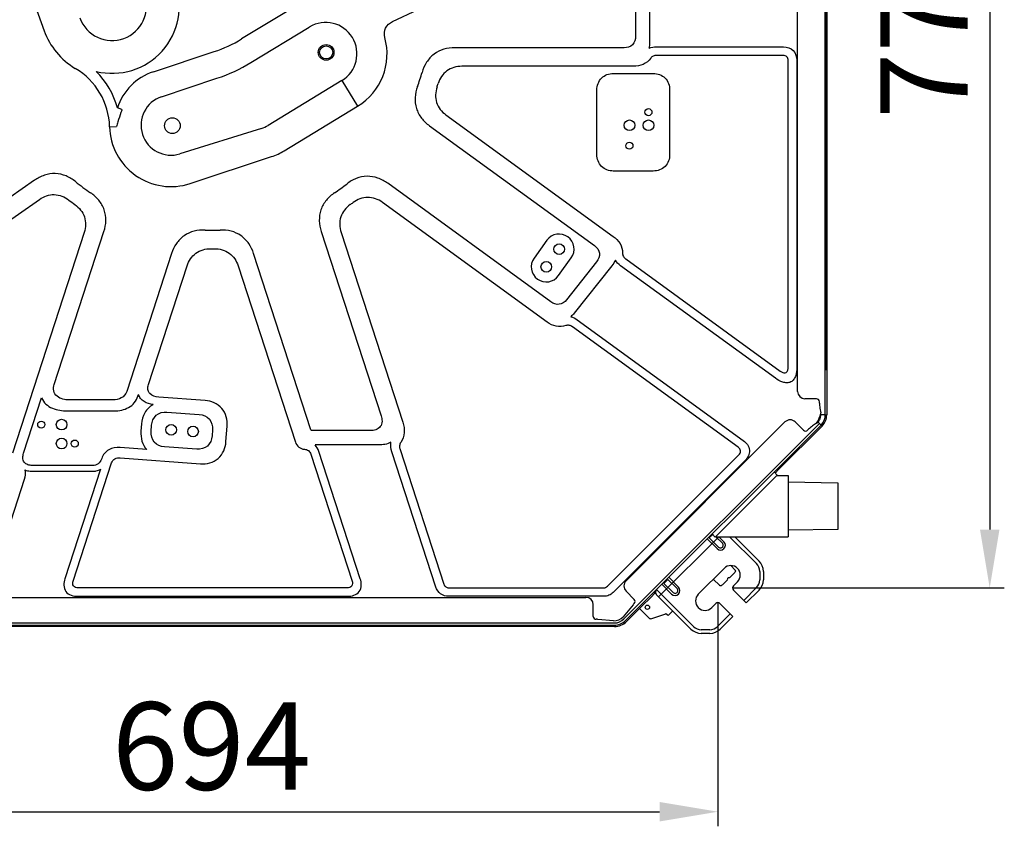
# Model space of a CAD drawing. Units: millimetres. Extents: x -38518 to 3890, y -11358 to 9381.
# Drawn here: x -34422 to -33748, y 7577 to 8130 of the extents above; entities that cross this region are included whole.
import ezdxf

# ---------------------------------------------------------------- set-up
doc = ezdxf.new("R2010")
doc.units = ezdxf.units.MM
doc.header["$LTSCALE"] = 46.255
doc.header["$PDMODE"] = 3
doc.header["$PDSIZE"] = 8
doc.layers.get('0').update_dxf_attribs({"linetype": 'CONTINUOUS'})
doc.layers.get('Defpoints').update_dxf_attribs({"linetype": 'CONTINUOUS'})
for name, color, linetype in [('02___PRT_ALL_AXES', 7, 'CONTINUOUS'), ('05_AXIS', 7, 'CONTINUOUS'), ('AXIS', 7, 'CONTINUOUS')]:
    doc.layers.add(name, color=color, linetype=linetype)
doc.dimstyles.new('AM_GB', dxfattribs={"dimscale": 10, "dimtxt": 3.5, "dimasz": 2.5, "dimexe": 1, "dimexo": 1, "dimgap": 1.5, "dimtad": 1, "dimdsep": 46, "dimtxsty": 'Standard', "dimcen": 0, "dimclrd": 256, "dimclre": 256, "dimclrt": 2, "dimadec": 0, "dimazin": 2, "dimtp": 0.1, "dimtm": 0.1, "dimtfac": 0.71, "dimtmove": 0, "dimatfit": 3, "dimfxl": 1, "dimtzin": 0, "dimlwd": -1, "dimlwe": -1, "dimarcsym": 0})

# ---------------------------------------------------------------- blocks, each defined once
blk = doc.blocks.new('*D48')
at = {"transparency": 16777216}
for p, q in [((-34637.9, 7733.1), (-34637.9, 7577.33)), ((-33943.99, 7730.65), (-33943.99, 7577.33)), ((-34597.9, 7587.33), (-33983.99, 7587.33))]:
    blk.add_line(p, q, dxfattribs=at)
for points in [[(-34597.9, 7594), (-34597.9, 7580.66), (-34637.9, 7587.33)], [(-33983.99, 7594), (-33983.99, 7580.66), (-33943.99, 7587.33)]]:
    blk.add_solid(points, dxfattribs=at)
at = {"layer": 'Defpoints', "color": 0, "transparency": 16777216}
for p in [(-34637.9, 7743.1), (-33943.99, 7740.65), (-33943.99, 7587.33)]:
    blk.add_point(p, dxfattribs=at)
at = {"color": 0, "transparency": 16777216, "insert": (-34290.95, 7632.33), "char_height": 60, "attachment_point": 5}
blk.add_mtext('{\\fSTXihei|b0|i0|c134|p2;694}', dxfattribs=at)
blk = doc.blocks.new('*D49')
at = {"transparency": 16777216}
for p, q in [((-33938.37, 8519.81), (-33747.79, 8519.81)), ((-33757.79, 8479.81), (-33757.79, 7780.65)), ((-33933.99, 7740.65), (-33747.79, 7740.65))]:
    blk.add_line(p, q, dxfattribs=at)
for points in [[(-33764.46, 8479.81), (-33751.13, 8479.81), (-33757.79, 8519.81)], [(-33764.46, 7780.65), (-33751.13, 7780.65), (-33757.79, 7740.65)]]:
    blk.add_solid(points, dxfattribs=at)
at = {"layer": 'Defpoints', "color": 0, "transparency": 16777216}
for p in [(-33948.37, 8519.81), (-33943.99, 7740.65), (-33757.79, 7740.65)]:
    blk.add_point(p, dxfattribs=at)
at = {"color": 0, "transparency": 16777216, "insert": (-33802.79, 8130.23), "char_height": 60, "attachment_point": 5, "rotation": 90}
blk.add_mtext('{\\fSTXihei|b0|i0|c134|p2;779}', dxfattribs=at)
blk = doc.blocks.new('*D52')
at = {"transparency": 16777216}
for p, q in [((-34710.48, 8146.71), (-34710.48, 8765.9)), ((-33869.91, 8103.41), (-33869.91, 8765.9)), ((-34670.48, 8755.9), (-33909.91, 8755.9))]:
    blk.add_line(p, q, dxfattribs=at)
for points in [[(-34670.48, 8762.57), (-34670.48, 8749.24), (-34710.48, 8755.9)], [(-33909.91, 8762.57), (-33909.91, 8749.24), (-33869.91, 8755.9)]]:
    blk.add_solid(points, dxfattribs=at)
at = {"layer": 'Defpoints', "color": 0, "transparency": 16777216}
for p in [(-33869.91, 8755.9), (-34710.48, 8136.71), (-33869.91, 8093.41)]:
    blk.add_point(p, dxfattribs=at)
at = {"color": 0, "transparency": 16777216, "insert": (-34290.19, 8800.9), "char_height": 60, "attachment_point": 5}
blk.add_mtext('840', dxfattribs=at)

msp = doc.modelspace()

# ---------------------------------------------------------------- linework, layer by layer
at = {"color": 7, "linetype": 'Continuous'}
for p, q in [((-33870.442, 7859.353), (-33870.442, 8328.539)), ((-33889.442, 7875.304), (-33889.442, 8311.845)), ((-33869.909, 8291.37), (-33869.909, 7895.452)), ((-33869.442, 8294.834), (-33869.442, 7891.988)), ((-34166.963, 8128.785), (-34035.886, 8190.8)), ((-34414.427, 8146.89), (-34405.611, 8122.537)), ((-33990.635, 8114.489), (-33990.635, 8143.872)), ((-34232.814, 8139.687), (-34270.295, 8116.884)), ((-34000.449, 8141.717), (-34000.449, 8118.646)), ((-34263.998, 8100.682), (-34223.924, 8125.063)), ((-34330.783, 8094.419), (-34289.132, 8108.18)), ((-34008.227, 8110.868), (-34124.227, 8110.868)), ((-33986.088, 8111.454), (-33899.142, 8111.454)), ((-33899.299, 8105.64), (-33985.931, 8105.64)), ((-33895.763, 7892.132), (-33895.763, 8102.104)), ((-33889.95, 8102.261), (-33889.95, 7891.824)), ((-34001.863, 8098.14), (-34119.501, 8098.14)), ((-34325.174, 8077.262), (-34287.183, 8089.93)), ((-34201.609, 8088.385), (-34252.134, 8057.645)), ((-34201.609, 8088.385), (-34190.894, 8070.773)), ((-34015.662, 8093.239), (-33988.322, 8093.239)), ((-34026.921, 8037.641), (-34026.921, 8081.981)), ((-33977.064, 8081.981), (-33977.064, 8037.641)), ((-34352.297, 8068.568), (-34355.415, 8069.575)), ((-34241.055, 8040.254), (-34190.894, 8070.773)), ((-34130.311, 8064.872), (-34015.725, 7981.621)), ((-34360.748, 8056.721), (-34356.062, 8056.839)), ((-34256.701, 8055.583), (-34312.575, 8038.183)), ((-34141.615, 8057.353), (-34028.585, 7975.232)), ((-34305.477, 8017.828), (-34249.726, 8036.248)), ((-33988.322, 8026.383), (-34015.662, 8026.383)), ((-34412.18, 8020.077), (-34558.997, 7917.275)), ((-34058.372, 7936.694), (-34170.232, 8017.965)), ((-34553.34, 7905.698), (-34408.751, 8006.94)), ((-34060.925, 7922.816), (-34173.89, 8004.89)), ((-34378.195, 7984.33), (-34427.348, 7833.047)), ((-34398.666, 7880.135), (-34364.63, 7984.891)), ((-34215.755, 7984.891), (-34174.736, 7858.65)), ((-34202.189, 7984.33), (-34159.924, 7854.252)), ((-34061.147, 7978.906), (-34069.935, 7966.749)), ((-34318.327, 7969.846), (-34349.038, 7875.328)), ((-34222.776, 7848.956), (-34262.058, 7969.847)), ((-34053.231, 7954.675), (-34044.443, 7966.832)), ((-34334.137, 7879.997), (-34307.682, 7961.419)), ((-34272.702, 7961.419), (-34233.452, 7840.626)), ((-34027.069, 7964.097), (-34047.713, 7938.145)), ((-34016.686, 7961.386), (-34042.51, 7928.921)), ((-33904.545, 7884.388), (-34010.689, 7961.506)), ((-34007.139, 7966.113), (-33901.377, 7889.272)), ((-33930.189, 7837.16), (-34043.667, 7919.607)), ((-34040.371, 7924.399), (-33926.623, 7841.755)), ((-33870.199, 7895.452), (-33869.442, 7895.452)), ((-33869.909, 7895.452), (-33869.909, 7894.305)), ((-33869.909, 7894.305), (-33869.909, 7893.345)), ((-33869.909, 7893.345), (-33869.909, 7890.826)), ((-33869.909, 7890.826), (-33869.909, 7890.799)), ((-33869.452, 7891.988), (-33869.452, 7859.353)), ((-34341.362, 7872.046), (-34340.944, 7873.334)), ((-34419.687, 7832.956), (-34407.338, 7870.962)), ((-34358.403, 7869.52), (-34388.445, 7869.52)), ((-34295.376, 7869.08), (-34327.123, 7871.412)), ((-33876.442, 7870.304), (-33884.442, 7870.304)), ((-33874.442, 7867.387), (-33874.442, 7868.304)), ((-34389.684, 7862.015), (-34357.539, 7862.015)), ((-34321.453, 7861.203), (-34299.295, 7859.576)), ((-33874.138, 7863.914), (-33873.549, 7860.569)), ((-33870.442, 7859.353), (-33873.442, 7859.353)), ((-33870.369, 7859.353), (-33869.452, 7859.353)), ((-34338.892, 7853.041), (-34339.262, 7848.013)), ((-34332.285, 7847.914), (-34331.976, 7852.119)), ((-34008.362, 7719.413), (-33874.432, 7853.343)), ((-34007.301, 7718.352), (-33873.371, 7852.282)), ((-34006.947, 7745.576), (-33898.085, 7854.438)), ((-33885.357, 7848.781), (-33891.014, 7854.438)), ((-33876.427, 7853.619), (-33879.21, 7851.671)), ((-33873.371, 7852.282), (-33875.493, 7854.403)), ((-33873.319, 7852.23), (-33872.671, 7851.582)), ((-34290.212, 7849.052), (-34290.521, 7844.847)), ((-34281.016, 7840.927), (-34280.237, 7851.542)), ((-34182.134, 7848.468), (-34222.104, 7848.468)), ((-33872.671, 7851.582), (-33902.198, 7822.055)), ((-33881.88, 7849.43), (-33882.529, 7848.781)), ((-34176.412, 7838.654), (-34219.989, 7838.654)), ((-34335.296, 7835.47), (-34353.569, 7836.812)), ((-34301.044, 7835.763), (-34323.201, 7837.39)), ((-34222.878, 7832.345), (-34194.631, 7745.41)), ((-34189.035, 7747.001), (-34217.384, 7834.249)), ((-34137.229, 7741.32), (-34167.319, 7833.925)), ((-34161.723, 7835.516), (-34131.735, 7743.225)), ((-34019.749, 7741.818), (-33929.767, 7831.8)), ((-34385.753, 7745.41), (-34359.454, 7826.351)), ((-34366.167, 7829.36), (-34366.276, 7829.023)), ((-34353.575, 7829.828), (-34298.555, 7825.788)), ((-33925.526, 7827.819), (-34015.684, 7737.661)), ((-34372.329, 7824.625), (-34413.635, 7824.625)), ((-34413.635, 7820.657), (-34372.329, 7820.657)), ((-34366.96, 7822.063), (-34391.349, 7747.001)), ((-33903.388, 7818.02), (-33945.846, 7775.562)), ((-33903.388, 7818.02), (-33905.509, 7820.142)), ((-33902.191, 7822.048), (-33904.803, 7819.436)), ((-34419.203, 7815.037), (-34443.155, 7741.32)), ((-33903.591, 7817.817), (-33895.802, 7817.817)), ((-33895.802, 7817.817), (-33895.795, 7813.544)), ((-33895.795, 7813.544), (-33895.795, 7780.091)), ((-33895.795, 7813.411), (-33861.802, 7812.817)), ((-33861.802, 7812.817), (-33861.798, 7810.317)), ((-33861.798, 7810.317), (-33861.798, 7783.317)), ((-33945.846, 7775.562), (-33947.967, 7777.683)), ((-33895.795, 7780.091), (-33895.802, 7775.817)), ((-33861.802, 7780.817), (-33895.795, 7780.224)), ((-33861.798, 7783.317), (-33861.802, 7780.817)), ((-33945.591, 7775.817), (-33895.802, 7775.817)), ((-33939.752, 7754.082), (-33957.429, 7736.404)), ((-33932.893, 7750.758), (-33936.097, 7747.554)), ((-33935.251, 7755.945), (-33932.186, 7752.88)), ((-33947.176, 7746.657), (-33942.792, 7742.273)), ((-33937.466, 7746.185), (-33940.671, 7742.98)), ((-33933.388, 7742.061), (-33930.559, 7744.89)), ((-34197.994, 7740.782), (-34382.391, 7740.782)), ((-34128.373, 7740.782), (-34022.249, 7740.782)), ((-34001.29, 7732.848), (-34006.947, 7738.505)), ((-33987.135, 7737.118), (-33990.061, 7734.192)), ((-33986.774, 7736.758), (-33987.835, 7737.818)), ((-33924.549, 7730.394), (-33933.388, 7739.233)), ((-33917.578, 7740.9), (-33926.317, 7732.162)), ((-33915.81, 7739.132), (-33924.549, 7730.394)), ((-34499.449, 7734.204), (-34034.402, 7734.204)), ((-34382.607, 7734.968), (-34197.778, 7734.968)), ((-34022.184, 7734.968), (-34128.487, 7734.968)), ((-33990.054, 7734.185), (-33996.032, 7728.207)), ((-34029.402, 7721.204), (-34029.402, 7729.204)), ((-34002.088, 7729.168), (-34008.965, 7720.972)), ((-33996.039, 7728.214), (-34006.601, 7717.652)), ((-34001.499, 7729.811), (-34001.29, 7730.02)), ((-33997.741, 7726.512), (-33991.396, 7720.166)), ((-33974.93, 7724.914), (-33978.132, 7721.712)), ((-33948.237, 7727.212), (-33945.408, 7730.04)), ((-33933.741, 7721.201), (-33942.58, 7730.04)), ((-34027.107, 7719.204), (-34027.402, 7719.204)), ((-34015.578, 7718.233), (-34026.236, 7719.166)), ((-33989.349, 7719.683), (-33980.363, 7722.678)), ((-33979.581, 7723.162), (-33978.839, 7722.419)), ((-33978.839, 7722.419), (-33978.132, 7721.712)), ((-33935.509, 7722.969), (-33944.247, 7714.231)), ((-33933.741, 7721.201), (-33942.48, 7712.463)), ((-34512.938, 7715.204), (-34014.902, 7715.204)), ((-34504.449, 7716.704), (-34014.902, 7716.704)), ((-34062.47, 7714.204), (-34465.315, 7714.204)), ((-34014.902, 7714.214), (-34062.47, 7714.214))]:
    msp.add_line(p, q, dxfattribs=at)
for centre, radius in [((-33991.592, 8066.711), 2.414), ((-34004.592, 8057.711), 3.65), ((-33991.592, 8057.711), 3.65), ((-34004.592, 8043.711), 2.414), ((-34052.795, 7972.869), 3.65), ((-34061.583, 7960.712), 3.65), ((-34407.592, 7852.611), 2.414), ((-34393.592, 7852.611), 3.65), ((-34318.535, 7849.014), 3.65), ((-34303.575, 7847.926), 3.65), ((-34393.592, 7839.611), 3.65), ((-34384.592, 7839.611), 2.414)]:
    msp.add_circle(centre, radius, dxfattribs=at)
for centre, radius, start, end in [((-34358.99, 8139.414), 46.081, 256.229031, 19.9), ((-34358.99, 8139.414), 23.57, 199.9, 19.9), ((-34358.99, 8139.414), 49.582, 199.9, 239.380049), ((-34212.767, 8106.724), 21.466, 301.316587, 121.316587), ((-34317.811, 8194.984), 91.419, 288.283413, 301.316583), ((-34212.767, 8106.724), 42.082, 301.316587, 15.508497), ((-34408.651, 8055.509), 47.918, 1.449539, 59.380049), ((-34408.651, 8055.509), 55.063, 14.836488, 45.333962), ((-34323.235, 8198.047), 113.97, 288.441131, 301.316587), ((-34318.679, 8057.785), 38.581, 108.283413, 162.142847), ((-34290.192, 8135.211), 149.343, 340.028049, 343.971951), ((-34290.192, 8135.211), 162.071, 341.568052, 342.431948), ((-34318.679, 8057.785), 20.53, 108.441131, 287.296824), ((-34318.679, 8057.785), 42.082, 181.449539, 288.283413), ((-34224.404, 8018.703), 137.071, 162.47534, 163.845635), ((-34262.805, 8075.185), 20.53, 287.296824, 301.316587), ((-34262.928, 8076.205), 42.082, 288.283413, 301.316587), ((-34290.192, 8135.211), 149.343, 231.028049, 235.971998), ((-34290.192, 8135.211), 149.343, 304.028049, 307.971951), ((-34290.192, 8135.211), 162.071, 232.568052, 234.432015), ((-34290.192, 8135.211), 162.071, 305.568052, 306.431948), ((-34290.192, 8135.211), 149.343, 268.028049, 271.972004), ((-34052.795, 7972.869), 10.305, 324.139473, 144.139473), ((-34290.192, 8135.211), 162.071, 269.568052, 270.432023), ((-34061.583, 7960.712), 10.305, 144.139473, 324.139473), ((-33868.442, 7889.439), 2, 137.166572, 165.722385), ((-33871.192, 7891.988), 1.75, 317.166572, 0), ((-33884.442, 7875.304), 5, 180, 270), ((-33876.442, 7868.304), 2, 0, 90), ((-33854.442, 7867.387), 20, 180, 190), ((-33880.442, 7859.353), 7, 305, 10), ((-33891.192, 7863.909), 18, 325.17115, 349.243184), ((-33880.442, 7859.353), 10, 315, 0), ((-33880.442, 7859.353), 10.99, 315, 0), ((-33894.55, 7850.903), 5, 45, 135), ((-33883.943, 7850.196), 2, 225, 315), ((-33867.738, 7835.288), 20, 125, 135), ((-34413.653, 7835.854), 15.197, 264.277756, 270.068626), ((-33935.155, 7749.486), 6.5, 315, 135), ((-34003.412, 7742.041), 5, 135, 225), ((-33931.973, 7740.647), 2, 135, 225), ((-34034.402, 7729.204), 5, 0, 90), ((-34002.705, 7731.434), 2, 315, 45), ((-33952.833, 7731.808), 6.5, 135, 315), ((-33943.994, 7728.626), 2, 45, 135), ((-33994.428, 7722.74), 10, 135, 140), ((-34027.402, 7721.204), 2, 180, 270), ((-34027.107, 7709.204), 10, 85, 90), ((-34014.902, 7725.954), 7.75, 265, 320), ((-34014.902, 7725.954), 9.25, 270, 315), ((-34014.902, 7725.954), 10.75, 270, 315), ((-34014.902, 7725.954), 11.74, 270, 315), ((-33989.982, 7721.58), 2, 225, 288.434949), ((-33980.996, 7724.576), 2, 288.434949, 315)]:
    msp.add_arc(centre, radius, start, end, dxfattribs=at)
for points, knots in [([(-34172.217, 8117.976), (-34172.788, 8120.038), (-34172.482, 8124.813), (-34168.906, 8127.865), (-34166.963, 8128.785)], [0, 0, 0, 0, 0.4987648, 1, 1, 1, 1]), ([(-34000.449, 8118.646), (-34000.449, 8116.624), (-34001.74, 8112.157), (-34006.207, 8110.868), (-34008.227, 8110.868)], [0, 0, 0, 0, 0.5001849, 1, 1, 1, 1]), ([(-34124.227, 8110.868), (-34126.748, 8110.868), (-34131.827, 8110.229), (-34138.757, 8106.824), (-34143.947, 8101.106), (-34145.958, 8096.399), (-34146.655, 8093.976)], [0, 0, 0, 0, 0.2501991, 0.5000308, 0.7498193, 1, 1, 1, 1]), ([(-33899.142, 8111.454), (-33896.753, 8111.453), (-33891.473, 8109.928), (-33889.95, 8104.649), (-33889.95, 8102.261)], [0, 0, 0, 0, 0.5001858, 1, 1, 1, 1]), ([(-33990.062, 8103.695), (-33991.307, 8101.835), (-33995.03, 8098.828), (-33999.613, 8098.14), (-34001.863, 8098.14)], [0, 0, 0, 0, 0.498713, 1, 1, 1, 1]), ([(-33985.931, 8105.64), (-33986.719, 8105.64), (-33988.324, 8105.399), (-33989.626, 8104.346), (-33990.062, 8103.695)], [0, 0, 0, 0, 0.501619, 1, 1, 1, 1]), ([(-33895.763, 8102.104), (-33895.763, 8103.023), (-33896.35, 8105.054), (-33898.38, 8105.64), (-33899.299, 8105.64)], [0, 0, 0, 0, 0.4999544, 1, 1, 1, 1]), ([(-34119.501, 8098.14), (-34123.041, 8098.139), (-34130.488, 8096.172), (-34134.612, 8089.666), (-34135.68, 8086.292)], [0, 0, 0, 0, 0.5000039, 1, 1, 1, 1]), ([(-34026.921, 8081.981), (-34026.92, 8084.882), (-34024.812, 8091.131), (-34018.563, 8093.239), (-34015.662, 8093.239)], [0, 0, 0, 0, 0.4999896, 1, 1, 1, 1]), ([(-33988.322, 8093.239), (-33985.422, 8093.239), (-33979.173, 8091.131), (-33977.065, 8084.882), (-33977.064, 8081.981)], [0, 0, 0, 0, 0.4999896, 1, 1, 1, 1]), ([(-34149.831, 8084.201), (-34150.691, 8081.832), (-34151.831, 8076.841), (-34150.993, 8069.164), (-34147.387, 8062.337), (-34143.654, 8058.835), (-34141.615, 8057.353)], [0, 0, 0, 0, 0.250203, 0.5000343, 0.7498273, 1, 1, 1, 1]), ([(-34136.435, 8083.968), (-34137.554, 8080.609), (-34138.042, 8072.922), (-34133.174, 8066.953), (-34130.311, 8064.872)], [0, 0, 0, 0, 0.5000472, 1, 1, 1, 1]), ([(-34352.293, 8068.58), (-34352.529, 8067.847), (-34353.471, 8064.98), (-34354.437, 8062.121), (-34355.113, 8059.977)], [0, 0, 0, 0, 0.255107, 1, 1, 1, 1]), ([(-34015.662, 8026.383), (-34018.563, 8026.383), (-34024.812, 8028.491), (-34026.92, 8034.74), (-34026.921, 8037.641)], [0, 0, 0, 0, 0.4999896, 1, 1, 1, 1]), ([(-33977.064, 8037.641), (-33977.065, 8034.74), (-33979.173, 8028.491), (-33985.422, 8026.383), (-33988.322, 8026.383)], [0, 0, 0, 0, 0.4999896, 1, 1, 1, 1]), ([(-34384.12, 8019.104), (-34386.08, 8020.689), (-34390.428, 8023.391), (-34397.96, 8025.098), (-34405.589, 8023.912), (-34410.116, 8021.522), (-34412.18, 8020.077)], [0, 0, 0, 0, 0.250203, 0.5000343, 0.7498273, 1, 1, 1, 1]), ([(-34170.232, 8017.965), (-34172.272, 8019.447), (-34176.756, 8021.915), (-34184.364, 8023.234), (-34191.924, 8021.659), (-34196.318, 8019.033), (-34198.305, 8017.482)], [0, 0, 0, 0, 0.2501992, 0.5000309, 0.7498193, 1, 1, 1, 1]), ([(-34408.751, 8006.94), (-34405.851, 8008.97), (-34398.622, 8011.63), (-34391.513, 8008.665), (-34388.702, 8006.514)], [0, 0, 0, 0, 0.5000056, 1, 1, 1, 1]), ([(-34364.63, 7984.891), (-34363.851, 7987.289), (-34362.889, 7992.317), (-34363.986, 7999.96), (-34367.82, 8006.663), (-34371.676, 8010.03), (-34373.764, 8011.441)], [0, 0, 0, 0, 0.2501992, 0.5000309, 0.7498194, 1, 1, 1, 1]), ([(-34206.62, 8011.441), (-34208.709, 8010.03), (-34212.565, 8006.662), (-34216.399, 7999.959), (-34217.495, 7992.316), (-34216.533, 7987.288), (-34215.755, 7984.891)], [0, 0, 0, 0, 0.250203, 0.5000343, 0.7498273, 1, 1, 1, 1]), ([(-34173.89, 8004.89), (-34176.754, 8006.97), (-34183.935, 8009.756), (-34191.095, 8006.916), (-34193.944, 8004.815)], [0, 0, 0, 0, 0.5000039, 1, 1, 1, 1]), ([(-34384.464, 8003.378), (-34381.585, 8001.319), (-34376.671, 7995.387), (-34377.102, 7987.696), (-34378.195, 7984.33)], [0, 0, 0, 0, 0.50005, 1, 1, 1, 1]), ([(-34195.921, 8003.378), (-34198.8, 8001.319), (-34203.713, 7995.387), (-34203.283, 7987.696), (-34202.189, 7984.33)], [0, 0, 0, 0, 0.5000472, 1, 1, 1, 1]), ([(-34295.331, 7985.956), (-34297.85, 7986.043), (-34302.949, 7985.585), (-34309.992, 7982.415), (-34315.371, 7976.876), (-34317.548, 7972.243), (-34318.327, 7969.846)], [0, 0, 0, 0, 0.250203, 0.5000343, 0.7498273, 1, 1, 1, 1]), ([(-34262.058, 7969.847), (-34262.837, 7972.244), (-34265.014, 7976.877), (-34270.394, 7982.416), (-34277.436, 7985.585), (-34282.534, 7986.043), (-34285.053, 7985.956)], [0, 0, 0, 0, 0.2501992, 0.5000309, 0.7498194, 1, 1, 1, 1]), ([(-34015.725, 7981.621), (-34013.891, 7980.289), (-34010.554, 7977.037), (-34009.271, 7972.384), (-34009.365, 7970.134)], [0, 0, 0, 0, 0.5016094, 1, 1, 1, 1]), ([(-34307.682, 7961.419), (-34306.588, 7964.785), (-34302.415, 7971.26), (-34294.954, 7973.171), (-34291.414, 7973.145)], [0, 0, 0, 0, 0.5000056, 1, 1, 1, 1]), ([(-34288.97, 7973.145), (-34285.43, 7973.171), (-34277.969, 7971.26), (-34273.796, 7964.785), (-34272.702, 7961.419)], [0, 0, 0, 0, 0.50005, 1, 1, 1, 1]), ([(-34028.585, 7975.232), (-34026.902, 7974.009), (-34023.939, 7970.194), (-34025.775, 7965.725), (-34027.069, 7964.097)], [0, 0, 0, 0, 0.5000037, 1, 1, 1, 1]), ([(-34009.365, 7970.134), (-34009.398, 7969.346), (-34008.949, 7967.718), (-34007.781, 7966.579), (-34007.139, 7966.113)], [0, 0, 0, 0, 0.4982125, 1, 1, 1, 1]), ([(-34047.713, 7938.145), (-34048.936, 7936.608), (-34052.58, 7934.011), (-34056.784, 7935.541), (-34058.372, 7936.694)], [0, 0, 0, 0, 0.5001834, 1, 1, 1, 1]), ([(-34048.141, 7920.439), (-34050.236, 7919.668), (-34054.993, 7919.386), (-34059.111, 7921.498), (-34060.925, 7922.816)], [0, 0, 0, 0, 0.4989159, 1, 1, 1, 1]), ([(-34043.667, 7919.607), (-34044.302, 7920.069), (-34045.744, 7920.808), (-34047.408, 7920.709), (-34048.141, 7920.439)], [0, 0, 0, 0, 0.5014794, 1, 1, 1, 1]), ([(-33889.95, 7891.824), (-33889.95, 7889.944), (-33890.221, 7887.074), (-33891.783, 7883.603), (-33893.936, 7881.609), (-33896.815, 7881.039), (-33900.542, 7881.815), (-33903.024, 7883.282), (-33904.545, 7884.388)], [0, 0, 0, 0, 0.250293, 0.3754633, 0.4999561, 0.624477, 0.749681, 1, 1, 1, 1]), ([(-33901.377, 7889.272), (-33900.792, 7888.847), (-33899.586, 7888.088), (-33897.156, 7887.927), (-33895.858, 7889.987), (-33895.763, 7891.409), (-33895.763, 7892.132)], [0, 0, 0, 0, 0.2526708, 0.4999654, 0.7472935, 1, 1, 1, 1]), ([(-34388.445, 7869.52), (-34389.915, 7869.52), (-34392.857, 7869.831), (-34397.004, 7871.673), (-34399.505, 7875.675), (-34399.116, 7878.747), (-34398.666, 7880.135)], [0, 0, 0, 0, 0.2514933, 0.5019743, 0.7503332, 1, 1, 1, 1]), ([(-34327.123, 7871.412), (-34329.26, 7871.569), (-34332.815, 7872.577), (-34334.812, 7876.723), (-34334.473, 7878.964), (-34334.137, 7879.997)], [0, 0, 0, 0, 0.4972954, 0.7477644, 1, 1, 1, 1]), ([(-34349.038, 7875.328), (-34349.633, 7873.496), (-34352.443, 7870.233), (-34356.458, 7869.52), (-34358.403, 7869.52)], [0, 0, 0, 0, 0.4974895, 1, 1, 1, 1]), ([(-34357.539, 7862.015), (-34354.175, 7862.015), (-34348.911, 7863.05), (-34343.557, 7867.38), (-34341.885, 7870.438), (-34341.362, 7872.046)], [0, 0, 0, 0, 0.4986271, 0.7494486, 1, 1, 1, 1]), ([(-34330.966, 7866.31), (-34333.087, 7866.586), (-34336.307, 7867.509), (-34339.626, 7870.338), (-34340.646, 7872.303), (-34340.944, 7873.334)], [0, 0, 0, 0, 0.4991525, 0.7497169, 1, 1, 1, 1]), ([(-34407.338, 7870.962), (-34406.697, 7869.346), (-34404.593, 7866.393), (-34400.025, 7863.66), (-34394.933, 7862.271), (-34391.432, 7862.015), (-34389.684, 7862.015)], [0, 0, 0, 0, 0.2492984, 0.4991986, 0.7495022, 1, 1, 1, 1]), ([(-34330.966, 7866.31), (-34333.303, 7865.045), (-34337.322, 7861.06), (-34338.696, 7855.702), (-34338.892, 7853.041)], [0, 0, 0, 0, 0.4989216, 1, 1, 1, 1]), ([(-34280.237, 7851.542), (-34280.078, 7853.697), (-34280.4, 7858.103), (-34283.476, 7864.05), (-34288.91, 7867.96), (-34293.221, 7868.922), (-34295.376, 7869.08)], [0, 0, 0, 0, 0.2503327, 0.5000055, 0.7497646, 1, 1, 1, 1]), ([(-34331.976, 7852.119), (-34331.789, 7854.653), (-34329.619, 7860.028), (-34323.985, 7861.389), (-34321.453, 7861.203)], [0, 0, 0, 0, 0.5001172, 1, 1, 1, 1]), ([(-34299.295, 7859.576), (-34296.762, 7859.389), (-34291.387, 7857.219), (-34290.026, 7851.585), (-34290.212, 7849.052)], [0, 0, 0, 0, 0.5001172, 1, 1, 1, 1]), ([(-34174.736, 7858.65), (-34174.342, 7857.438), (-34173.817, 7854.91), (-34174.892, 7850.982), (-34178.296, 7848.75), (-34180.86, 7848.468), (-34182.134, 7848.468)], [0, 0, 0, 0, 0.2511145, 0.5001151, 0.7490865, 1, 1, 1, 1]), ([(-34159.924, 7854.252), (-34159.18, 7851.96), (-34158.195, 7847.17), (-34159.748, 7842.221), (-34161.256, 7840.374)], [0, 0, 0, 0, 0.5026264, 1, 1, 1, 1]), ([(-34339.262, 7848.013), (-34339.426, 7845.776), (-34339.071, 7841.2), (-34336.817, 7837.111), (-34335.296, 7835.47)], [0, 0, 0, 0, 0.5006002, 1, 1, 1, 1]), ([(-34323.201, 7837.39), (-34325.735, 7837.577), (-34331.11, 7839.747), (-34332.471, 7845.381), (-34332.285, 7847.914)], [0, 0, 0, 0, 0.5001172, 1, 1, 1, 1]), ([(-34290.521, 7844.847), (-34290.707, 7842.313), (-34292.877, 7836.938), (-34298.512, 7835.578), (-34301.044, 7835.763)], [0, 0, 0, 0, 0.5001172, 1, 1, 1, 1]), ([(-34298.555, 7825.788), (-34296.399, 7825.63), (-34291.993, 7825.952), (-34286.047, 7829.028), (-34282.136, 7834.461), (-34281.174, 7838.772), (-34281.016, 7840.927)], [0, 0, 0, 0, 0.2503327, 0.5000055, 0.7497646, 1, 1, 1, 1]), ([(-34233.452, 7840.626), (-34233.024, 7839.308), (-34231.456, 7836.774), (-34228.614, 7835.835), (-34227.232, 7835.755)], [0, 0, 0, 0, 0.500275, 1, 1, 1, 1]), ([(-34161.256, 7840.374), (-34161.785, 7839.727), (-34162.329, 7837.994), (-34161.983, 7836.318), (-34161.723, 7835.516)], [0, 0, 0, 0, 0.4976191, 1, 1, 1, 1]), ([(-33926.623, 7841.755), (-33925.525, 7840.958), (-33923.505, 7839.076), (-33921.922, 7835.112), (-33922.867, 7830.951), (-33924.567, 7828.777), (-33925.526, 7827.819)], [0, 0, 0, 0, 0.2507044, 0.5000614, 0.7495201, 1, 1, 1, 1]), ([(-34413.635, 7824.625), (-34414.678, 7824.625), (-34416.777, 7824.857), (-34419.561, 7826.683), (-34420.438, 7829.896), (-34420.01, 7831.963), (-34419.687, 7832.956)], [0, 0, 0, 0, 0.2512573, 0.499991, 0.7487273, 1, 1, 1, 1]), ([(-34353.569, 7836.812), (-34356.17, 7837.003), (-34360.353, 7836.409), (-34364.502, 7833.004), (-34365.76, 7830.611), (-34366.167, 7829.36)], [0, 0, 0, 0, 0.4980219, 0.7489338, 1, 1, 1, 1]), ([(-34227.232, 7835.755), (-34226.265, 7835.698), (-34224.275, 7835.041), (-34223.178, 7833.267), (-34222.878, 7832.345)], [0, 0, 0, 0, 0.4996778, 1, 1, 1, 1]), ([(-33929.767, 7831.8), (-33929.048, 7832.518), (-33927.877, 7834.645), (-33929.366, 7836.562), (-33930.189, 7837.16)], [0, 0, 0, 0, 0.4999543, 1, 1, 1, 1]), ([(-34366.276, 7829.023), (-34366.684, 7827.768), (-34368.237, 7825.357), (-34371.01, 7824.625), (-34372.329, 7824.625)], [0, 0, 0, 0, 0.5001228, 1, 1, 1, 1]), ([(-34359.454, 7826.351), (-34359.082, 7827.497), (-34357.366, 7829.597), (-34354.789, 7829.917), (-34353.575, 7829.828)], [0, 0, 0, 0, 0.4976591, 1, 1, 1, 1]), ([(-33932.186, 7752.88), (-33932.088, 7752.783), (-33931.972, 7752.455), (-33932.09, 7751.91), (-33932.399, 7751.316), (-33932.711, 7750.94), (-33932.893, 7750.758)], [0, 0, 0, 0, 0.1711503, 0.3961394, 0.6803783, 1, 1, 1, 1]), ([(-34391.349, 7747.001), (-34391.815, 7745.569), (-34392.434, 7742.582), (-34391.167, 7737.94), (-34387.144, 7735.302), (-34384.112, 7734.968), (-34382.607, 7734.968)], [0, 0, 0, 0, 0.2511136, 0.5000303, 0.749016, 1, 1, 1, 1]), ([(-34382.391, 7740.782), (-34383.513, 7740.782), (-34386.208, 7741.544), (-34386.1, 7744.343), (-34385.753, 7745.41)], [0, 0, 0, 0, 0.4999574, 1, 1, 1, 1]), ([(-34194.631, 7745.41), (-34194.285, 7744.343), (-34194.176, 7741.544), (-34196.872, 7740.782), (-34197.994, 7740.782)], [0, 0, 0, 0, 0.4999574, 1, 1, 1, 1]), ([(-34197.778, 7734.968), (-34196.272, 7734.968), (-34193.24, 7735.302), (-34189.216, 7737.942), (-34187.951, 7742.584), (-34188.57, 7745.57), (-34189.035, 7747.001)], [0, 0, 0, 0, 0.2511162, 0.5000454, 0.7490298, 1, 1, 1, 1]), ([(-33936.097, 7747.554), (-33936.27, 7747.647), (-33936.715, 7747.696), (-33937.283, 7747.37), (-33937.608, 7746.802), (-33937.56, 7746.357), (-33937.466, 7746.185)], [0, 0, 0, 0, 0.2396852, 0.5, 0.7603148, 1, 1, 1, 1]), ([(-34128.487, 7734.968), (-34130.392, 7734.969), (-34134.397, 7736.025), (-34136.64, 7739.507), (-34137.229, 7741.32)], [0, 0, 0, 0, 0.499887, 1, 1, 1, 1]), ([(-34131.735, 7743.225), (-34131.509, 7742.528), (-34130.646, 7741.189), (-34129.106, 7740.782), (-34128.373, 7740.782)], [0, 0, 0, 0, 0.4999936, 1, 1, 1, 1]), ([(-34015.684, 7737.661), (-34016.53, 7736.815), (-34018.562, 7735.417), (-34020.987, 7734.968), (-34022.184, 7734.968)], [0, 0, 0, 0, 0.4999925, 1, 1, 1, 1]), ([(-33940.671, 7742.98), (-33940.852, 7742.799), (-33941.228, 7742.487), (-33941.822, 7742.178), (-33942.368, 7742.06), (-33942.695, 7742.176), (-33942.792, 7742.273)], [0, 0, 0, 0, 0.3196217, 0.6038606, 0.8288497, 1, 1, 1, 1])]:
    msp.add_open_spline(points, degree=3, knots=knots, dxfattribs=at)
for points in [[(-33991.081, 8110.49), (-33990.77, 8111.795), (-33990.635, 8113.148), (-33990.635, 8114.489)], [(-33991.081, 8110.49), (-33989.53, 8111.173), (-33987.783, 8111.454), (-33986.088, 8111.454)], [(-34014.275, 7965.366), (-34014.88, 7963.938), (-34015.72, 7962.6), (-34016.686, 7961.386)], [(-34010.689, 7961.506), (-34012.11, 7962.538), (-34013.404, 7963.841), (-34014.275, 7965.366)], [(-34042.51, 7928.921), (-34043.206, 7928.045), (-34043.983, 7927.224), (-34044.836, 7926.5)], [(-34044.836, 7926.5), (-34043.231, 7926.139), (-34041.702, 7925.365), (-34040.371, 7924.399)], [(-34222.104, 7848.468), (-34222.381, 7848.468), (-34222.691, 7848.693), (-34222.776, 7848.956)], [(-34217.384, 7834.249), (-34217.911, 7835.872), (-34218.789, 7837.442), (-34219.989, 7838.654)], [(-34168.008, 7840.51), (-34170.525, 7839.133), (-34173.543, 7838.654), (-34176.412, 7838.654)], [(-34167.319, 7833.925), (-34168, 7836.024), (-34168.376, 7838.333), (-34168.008, 7840.51)], [(-34418.793, 7821.579), (-34418.199, 7819.476), (-34418.528, 7817.115), (-34419.203, 7815.037)], [(-34418.793, 7821.579), (-34417.64, 7821.121), (-34416.403, 7820.858), (-34415.168, 7820.732)], [(-34372.329, 7820.657), (-34371.512, 7820.657), (-34370.691, 7820.741), (-34369.894, 7820.918)], [(-34369.894, 7820.918), (-34368.869, 7821.146), (-34367.865, 7821.53), (-34366.96, 7822.063)], [(-34022.249, 7740.782), (-34021.347, 7740.782), (-34020.386, 7741.18), (-34019.749, 7741.818)]]:
    msp.add_open_spline(points, degree=3, dxfattribs=at)
at = {"layer": '02___PRT_ALL_AXES', "color": 7, "linetype": 'Continuous'}
msp.add_circle((-33992.29, 7727.424), 1.5, dxfattribs=at)
at = {"layer": '05_AXIS', "color": 7, "linetype": 'Continuous'}
for p, q in [((-33984.653, 7734.636), (-33943.472, 7775.817)), ((-33944.58, 7767.638), (-33951.298, 7774.356)), ((-33949.883, 7774.942), (-33947.554, 7777.271)), ((-33943.58, 7768.638), (-33949.883, 7774.942)), ((-33945.345, 7775.817), (-33940.873, 7771.345)), ((-33943.345, 7775.817), (-33939.873, 7772.345)), ((-33936.031, 7775.817), (-33917.578, 7757.364)), ((-33932.496, 7775.817), (-33915.81, 7759.132)), ((-33915.382, 7752.061), (-33915.382, 7746.203)), ((-33912.882, 7752.061), (-33912.882, 7746.203)), ((-33980.996, 7743.829), (-33978.289, 7746.536)), ((-33974.693, 7737.526), (-33980.996, 7743.829)), ((-33978.289, 7746.536), (-33971.986, 7740.233)), ((-33977.703, 7747.95), (-33970.986, 7741.233)), ((-33960.712, 7714.231), (-33986.067, 7739.586)), ((-33975.693, 7736.526), (-33982.41, 7743.243)), ((-33986.774, 7736.758), (-33986.163, 7736.146)), ((-33962.48, 7712.463), (-33986.067, 7736.051)), ((-33949.551, 7712.034), (-33955.408, 7712.034)), ((-33949.551, 7709.534), (-33955.408, 7709.534))]:
    msp.add_line(p, q, dxfattribs=at)
for centre, radius, start, end in [((-33942.226, 7769.992), 3.328, 225, 45), ((-33942.226, 7769.992), 1.914, 224.999999, 45.000001), ((-33922.882, 7752.061), 7.5, 0, 45), ((-33922.882, 7752.061), 10, 0, 45), ((-33922.882, 7746.203), 7.5, 315, 0), ((-33922.882, 7746.203), 10, 315, 0), ((-33984.299, 7737.818), 2.5, 135, 225), ((-33973.339, 7738.879), 3.328, 225, 45), ((-33973.339, 7738.879), 1.914, 224.999999, 45.000001), ((-33955.408, 7719.534), 10, 225, 270), ((-33955.408, 7719.534), 7.5, 225, 270), ((-33949.551, 7719.534), 7.5, 270, 315), ((-33949.551, 7719.534), 10, 270, 315)]:
    msp.add_arc(centre, radius, start, end, dxfattribs=at)
at = {"layer": 'AXIS', "color": 7, "linetype": 'Continuous'}
for centre, radius in [((-34212.424, 8107.672), 5.4), ((-34212.424, 8107.672), 4.5), ((-34317.731, 8057.443), 5.4)]:
    msp.add_circle(centre, radius, dxfattribs=at)

# ---------------------------------------------------------------- dimensions: what is measured, and where the dimension line sits
for base, p1, p2, text, picture, middle in [((-33869.909, 8755.905), (-34710.476, 8136.711), (-33869.909, 8093.411), '840', '*D52', (-34290.192, 8755.905)), ((-33943.994, 7587.331), (-34637.901, 7743.096), (-33943.994, 7740.647), '{\\fSTXihei|b0|i0|c134|p2;694}', '*D48', (-34290.947, 7587.331))]:
    dim = msp.add_linear_dim(base=base, p1=p1, p2=p2, text=text, dimstyle='AM_GB', override={"dimtxt": 6, "dimasz": 4, "dimclrt": 0})
    dim.commit()
    dim.dimension.update_dxf_attribs({"geometry": picture, "text_midpoint": middle, "dimtype": 160})
dim = msp.add_linear_dim(base=(-33757.795, 7740.647), p1=(-33948.368, 8519.811), p2=(-33943.994, 7740.647), angle=90, text='{\\fSTXihei|b0|i0|c134|p2;779}', dimstyle='AM_GB', override={"dimtxt": 6, "dimasz": 4, "dimdec": 0, "dimclrt": 0})
dim.commit()
dim.dimension.update_dxf_attribs({"geometry": '*D49', "text_midpoint": (-33802.795, 8130.229)})

doc.saveas('drawing.dxf')
